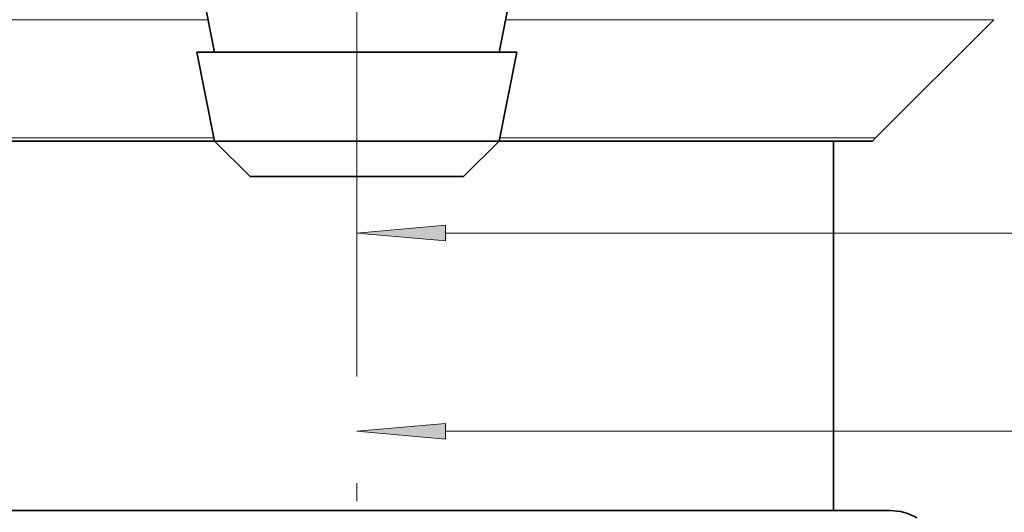
# Model space of a CAD drawing. Extents: x 0 to 420, y 0 to 297.
# Drawn here: x 63 to 91, y 60 to 74 of the extents above; entities that cross this region are included whole.
import ezdxf

# ---------------------------------------------------------------- set-up
doc = ezdxf.new("R2010")
doc.units = 0
doc.linetypes.add('DASHDOT', pattern=[18.5, 12, -3, 0.5, -3])

msp = doc.modelspace()

# ---------------------------------------------------------------- linework, layer by layer
at = {"color": 7, "linetype": 'DASHDOT', "lineweight": 13}
msp.add_line((72.428345, 94.389618), (72.428345, 55.402351), dxfattribs=at)
at = {"color": 7, "lineweight": 35}
for p, q in [((68.428345, 73.019363), (67.928345, 75.519363)), ((76.428345, 73.019363), (76.928345, 75.519363)), ((87.01413, 70.605148), (90.34256, 73.933578)), ((74.585754, 73.019363), (67.928345, 73.019363)), ((68.428345, 70.519363), (67.928345, 73.019363)), ((76.928345, 73.019363), (74.585754, 73.019363)), ((76.428345, 70.519363), (76.928345, 73.019363)), ((87.01413, 70.605148), (86.933258, 70.519363)), ((57.923431, 70.519363), (68.428345, 70.519363)), ((74.346039, 70.519363), (68.428345, 70.519363)), ((69.428345, 69.519363), (68.428345, 70.519363)), ((76.428345, 70.519363), (74.346039, 70.519363)), ((75.428345, 69.519363), (76.428345, 70.519363)), ((76.428345, 70.519363), (79.382385, 70.519363)), ((79.382385, 70.519363), (86.933258, 70.519363)), ((85.828339, 70.519363), (85.828339, 60.119362)), ((73.866608, 69.519363), (69.428345, 69.519363)), ((75.428345, 69.519363), (73.866608, 69.519363)), ((65.236969, 60.119362), (57.428345, 60.119362)), ((87.428345, 60.119362), (65.236969, 60.119362))]:
    msp.add_line(p, q, dxfattribs=at)
at = {"color": 7, "lineweight": 13}
for p, q in [((68.245514, 73.933578), (54.51413, 73.933578)), ((81.016876, 73.933578), (76.611176, 73.933578)), ((90.34256, 73.933578), (81.016876, 73.933578)), ((68.411194, 70.605148), (57.84256, 70.605148)), ((79.421143, 70.605148), (76.445496, 70.605148)), ((87.01413, 70.605148), (79.421143, 70.605148)), ((74.918823, 67.930946), (323.937866, 67.930946)), ((74.918823, 62.352524), (369.937866, 62.352524))]:
    msp.add_line(p, q, dxfattribs=at)
for points in [[(74.918823, 68.148834), (72.428345, 67.930946), (74.918823, 67.713058)], [(74.918823, 62.570412), (72.428345, 62.352524), (74.918823, 62.134636)]]:
    msp.add_lwpolyline(points, close=True, dxfattribs=at)
at = {"color": 7, "lineweight": 35}
msp.add_arc((87.428345, 58.619362), 1.5, 60.000002, 90.000003, dxfattribs=at)
at = {"color": 7, "lineweight": 13}
for points in [[(74.918823, 68.148834), (72.428345, 67.930946), (74.918823, 68.148834), (74.918823, 67.713058)], [(74.918823, 62.570412), (72.428345, 62.352524), (74.918823, 62.570412), (74.918823, 62.134636)]]:
    msp.add_solid(points, dxfattribs=at)

doc.saveas('drawing.dxf')
